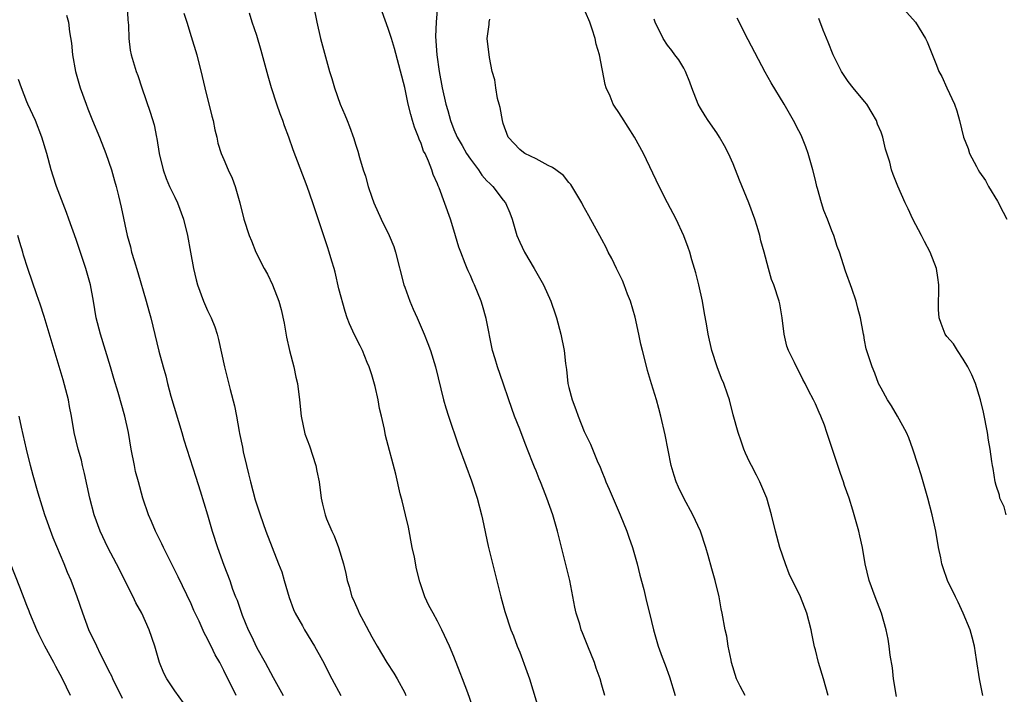
# Model space of a CAD drawing. Units: inches. Extents: x 2628000 to 2631000, y 1506000 to 1509000.
# Drawn here: x 2628910 to 2629030, y 1506825 to 1506907 of the extents above; entities that cross this region are included whole.
import ezdxf

# ---------------------------------------------------------------- set-up
doc = ezdxf.new("R2010")
doc.units = ezdxf.units.IN
doc.header["$MEASUREMENT"] = 0
doc.layers.add('LD26281506_2ft', color=254, linetype='Continuous')

msp = doc.modelspace()

# ---------------------------------------------------------------- linework, layer by layer
at = {"layer": 'LD26281506_2ft'}
for points, elevation in [([(2628923.2, 1506909), (2628923.3, 1506907.3), (2628923.37, 1506906.63), (2628923.4, 1506905), (2628923.59, 1506903.59), (2628923.72, 1506903), (2628924.32, 1506901), (2628924.51, 1506900.51), (2628925, 1506899), (2628926.03, 1506896.03), (2628926.49, 1506894.49), (2628926.78, 1506893), (2628926.83, 1506892.83), (2628927.1, 1506891), (2628927.58, 1506889), (2628927.95, 1506887.95), (2628928.37, 1506887), (2628929, 1506885.67), (2628929.34, 1506885), (2628930.08, 1506883), (2628930.57, 1506881), (2628930.94, 1506879), (2628931.28, 1506877), (2628931.6, 1506875.6), (2628931.77, 1506875), (2628932.53, 1506873), (2628933, 1506871.89), (2628933.44, 1506871), (2628933.89, 1506869.89), (2628934.17, 1506869), (2628934.35, 1506868.35), (2628935.05, 1506865), (2628935.75, 1506862.25), (2628936.28, 1506860.28), (2628936.52, 1506859), (2628936.85, 1506857.15), (2628936.91, 1506856.91), (2628937.24, 1506855.24), (2628937.33, 1506854.67), (2628937.73, 1506853), (2628938, 1506852), (2628938.22, 1506851), (2628938.81, 1506848.81), (2628939.39, 1506847), (2628940.11, 1506845), (2628940.87, 1506843), (2628941.66, 1506841), (2628942.03, 1506840.03), (2628942.34, 1506839), (2628942.92, 1506836.92), (2628943.45, 1506835.45), (2628943.66, 1506835), (2628944.55, 1506833.45), (2628944.79, 1506833), (2628946.02, 1506831), (2628947, 1506829.24), (2628948.12, 1506827), (2628949.24, 1506825)], 10224), ([(2628930.11, 1506908.11), (2628930.48, 1506907), (2628931, 1506905.25), (2628931.71, 1506903), (2628932.36, 1506900.36), (2628932.66, 1506899), (2628933.54, 1506895.54), (2628933.7, 1506895), (2628933.88, 1506893.88), (2628934.13, 1506893), (2628934.26, 1506892.26), (2628934.67, 1506891), (2628935, 1506890.26), (2628935.53, 1506889), (2628936, 1506888), (2628936.36, 1506887), (2628936.92, 1506885), (2628937.41, 1506883), (2628938.06, 1506881), (2628938.35, 1506880.35), (2628938.87, 1506879), (2628939.9, 1506877), (2628940.29, 1506876.29), (2628940.89, 1506875), (2628941.67, 1506873), (2628941.98, 1506871.98), (2628942.32, 1506870.32), (2628942.63, 1506868.63), (2628942.99, 1506867), (2628943.49, 1506865), (2628943.75, 1506863.75), (2628943.94, 1506863), (2628944.18, 1506861), (2628944.38, 1506859), (2628944.85, 1506856.85), (2628945.41, 1506855.41), (2628946.2, 1506853), (2628946.3, 1506852.3), (2628946.6, 1506851), (2628946.84, 1506849), (2628947, 1506848.27), (2628947.31, 1506847), (2628947.5, 1506846.5), (2628948.13, 1506845), (2628948.43, 1506844.43), (2628948.94, 1506843), (2628949.55, 1506841), (2628949.84, 1506839.84), (2628950, 1506839), (2628950.24, 1506838.24), (2628950.58, 1506837), (2628950.72, 1506836.72), (2628951, 1506836.06), (2628951.34, 1506835.34), (2628951.48, 1506835), (2628951.98, 1506834.02), (2628953, 1506832.14), (2628953.65, 1506831), (2628954.84, 1506829), (2628955.69, 1506827.69), (2628956.08, 1506827), (2628957, 1506825.32), (2628957.16, 1506825)], 10226), ([(2628945.89, 1506909), (2628946.31, 1506907), (2628946.77, 1506905), (2628947, 1506904.1), (2628947.86, 1506901), (2628948.13, 1506900.13), (2628948.44, 1506899), (2628949.15, 1506897), (2628949.72, 1506895.72), (2628949.99, 1506895), (2628950.3, 1506894.3), (2628950.81, 1506892.81), (2628951, 1506892.14), (2628951.29, 1506891.29), (2628951.5, 1506890.5), (2628951.96, 1506889), (2628952.24, 1506888.24), (2628952.56, 1506887), (2628953, 1506885.7), (2628953.26, 1506885), (2628954.15, 1506883), (2628955.11, 1506881), (2628955.67, 1506879.67), (2628955.9, 1506879), (2628956.9, 1506875), (2628957, 1506874.73), (2628957.64, 1506873), (2628958.05, 1506872.05), (2628958.52, 1506871), (2628959.38, 1506869), (2628959.84, 1506867.84), (2628960.13, 1506867), (2628960.74, 1506865), (2628961.74, 1506861), (2628962.02, 1506860.02), (2628962.35, 1506859), (2628963.52, 1506855.52), (2628964.43, 1506853), (2628965.13, 1506851.13), (2628965.84, 1506849), (2628966.36, 1506847), (2628966.46, 1506846.46), (2628967.17, 1506843.17), (2628968.7, 1506837), (2628969.2, 1506835.2), (2628969.92, 1506833), (2628970.24, 1506832.24), (2628970.7, 1506831), (2628971, 1506830.27), (2628971.89, 1506827.89), (2628972.21, 1506827), (2628973.43, 1506823)], 10230), ([(2628981.36, 1506825), (2628981, 1506826.24), (2628980.78, 1506827), (2628980.33, 1506828.33), (2628980.09, 1506829), (2628979.3, 1506831), (2628978.63, 1506832.63), (2628978.5, 1506833), (2628978.32, 1506833.68), (2628977.89, 1506835), (2628977.73, 1506835.73), (2628977.12, 1506839), (2628977, 1506839.49), (2628975.6, 1506845), (2628975.02, 1506847), (2628974.32, 1506849), (2628973.91, 1506850.09), (2628973.54, 1506851), (2628973.36, 1506851.36), (2628973, 1506852.33), (2628972.8, 1506852.8), (2628972.58, 1506853.42), (2628971.66, 1506855.66), (2628971, 1506857.42), (2628970.39, 1506859), (2628969.69, 1506861), (2628969.01, 1506863.01), (2628968.3, 1506865), (2628968.02, 1506865.98), (2628967.71, 1506867), (2628966.91, 1506870.91), (2628966.48, 1506872.48), (2628966.31, 1506873), (2628965.51, 1506875), (2628965.34, 1506875.34), (2628965, 1506876.14), (2628964.72, 1506876.72), (2628964.6, 1506877), (2628964.38, 1506877.62), (2628963.82, 1506879), (2628963.61, 1506879.61), (2628963, 1506881.65), (2628962.56, 1506883), (2628961.2, 1506886.8), (2628961.12, 1506887), (2628961.07, 1506887.07), (2628961, 1506887.29), (2628960.46, 1506888.46), (2628960.31, 1506889), (2628959.92, 1506890.08), (2628959.48, 1506891), (2628959.3, 1506891.3), (2628959, 1506892.23), (2628958.75, 1506892.75), (2628958.69, 1506893), (2628958.19, 1506894.19), (2628957.97, 1506895), (2628957.74, 1506895.74), (2628957.44, 1506897), (2628957, 1506899.05), (2628955.77, 1506903.77), (2628955.4, 1506905), (2628955, 1506906.21), (2628954.27, 1506908.27)], 10232), ([(2628960.98, 1506908.98), (2628960.84, 1506907), (2628960.75, 1506905.25), (2628960.9, 1506903), (2628961.2, 1506901), (2628961.58, 1506899), (2628962.02, 1506897), (2628962.25, 1506896.25), (2628962.58, 1506895), (2628963, 1506893.94), (2628963.4, 1506893), (2628963.99, 1506891.99), (2628964.53, 1506891), (2628965, 1506890.29), (2628965.97, 1506889), (2628966.38, 1506888.38), (2628967, 1506887.69), (2628967.35, 1506887.35), (2628967.73, 1506887), (2628969, 1506885.3), (2628969.27, 1506885), (2628969.79, 1506883.79), (2628970.07, 1506883), (2628970.65, 1506881), (2628971, 1506880.22), (2628971.6, 1506879), (2628972.77, 1506877), (2628973.89, 1506875), (2628974.8, 1506873), (2628975.36, 1506871.36), (2628975.5, 1506871), (2628976.02, 1506869), (2628976.41, 1506867), (2628976.57, 1506865.43), (2628976.7, 1506864.7), (2628976.88, 1506863), (2628977, 1506862.48), (2628977.38, 1506861), (2628977.83, 1506859.83), (2628978.12, 1506859), (2628978.87, 1506857.13), (2628979, 1506856.82), (2628979.61, 1506855.61), (2628980.42, 1506853.58), (2628980.8, 1506852.8), (2628981, 1506852.26), (2628981.38, 1506851.38), (2628981.51, 1506851), (2628981.88, 1506850.12), (2628983.25, 1506847), (2628984.04, 1506845), (2628984.28, 1506844.28), (2628984.73, 1506843), (2628985.3, 1506841), (2628985.64, 1506839.64), (2628986.1, 1506837.9), (2628986.43, 1506836.43), (2628986.81, 1506835), (2628987.28, 1506833), (2628987.85, 1506831), (2628988.33, 1506829.67), (2628988.72, 1506828.72), (2628989.25, 1506827.25), (2628989.94, 1506825)], 10234), ([(2629008.56, 1506825), (2629007.99, 1506827), (2629007.36, 1506829), (2629007, 1506830.53), (2629006.9, 1506830.9), (2629006.55, 1506832.55), (2629006.49, 1506833), (2629005.97, 1506835), (2629005.17, 1506837), (2629003.82, 1506839.82), (2629003.35, 1506841), (2629002.68, 1506843), (2629002.13, 1506845), (2629001.64, 1506847), (2629001.07, 1506849), (2629000.23, 1506851), (2628999.82, 1506851.82), (2628999.21, 1506853), (2628999, 1506853.46), (2628998.49, 1506854.49), (2628998.27, 1506855), (2628997.96, 1506855.96), (2628997.6, 1506857), (2628997, 1506859.16), (2628996.54, 1506861), (2628996.32, 1506861.68), (2628995.85, 1506863), (2628995.59, 1506863.59), (2628995.06, 1506865), (2628994.39, 1506867), (2628993.94, 1506869), (2628993.73, 1506870.27), (2628993.5, 1506871.5), (2628993.24, 1506873), (2628992.8, 1506875), (2628992.45, 1506876.45), (2628992.3, 1506877), (2628991.97, 1506878.03), (2628991.7, 1506879), (2628991.53, 1506879.53), (2628990.98, 1506880.98), (2628990.04, 1506883), (2628988.99, 1506884.99), (2628987.98, 1506887), (2628986.07, 1506891), (2628984.99, 1506893), (2628983.42, 1506895.42), (2628983, 1506896.13), (2628982.63, 1506896.63), (2628982.4, 1506897), (2628982.03, 1506897.97), (2628981.55, 1506899), (2628981.41, 1506899.41), (2628980.7, 1506903), (2628980.33, 1506904.33), (2628980.2, 1506905), (2628979.84, 1506906.16), (2628979.55, 1506907), (2628979, 1506908.21)], 10238), ([(2629017.4, 1506909), (2629019.18, 1506907), (2629020.41, 1506905), (2629020.62, 1506904.62), (2629021.16, 1506903.16), (2629021.75, 1506901.75), (2629022.04, 1506901), (2629022.38, 1506900.38), (2629023, 1506899), (2629023.92, 1506897), (2629024.21, 1506896.21), (2629024.56, 1506895), (2629025.04, 1506893), (2629025.59, 1506891.59), (2629025.77, 1506891), (2629026.6, 1506889.4), (2629026.82, 1506889), (2629027, 1506888.71), (2629027.7, 1506887.7), (2629028.09, 1506887), (2629029.18, 1506885.18), (2629029.87, 1506883.87), (2629030.29, 1506883)], 10246), ([(2628915.84, 1506907.84), (2628916.06, 1506907), (2628916.2, 1506905.8), (2628916.42, 1506904.42), (2628916.57, 1506903), (2628916.93, 1506901), (2628917.49, 1506899), (2628918.21, 1506897), (2628918.44, 1506896.44), (2628919, 1506895), (2628919.83, 1506893), (2628920.62, 1506891), (2628921.31, 1506889), (2628921.67, 1506887.67), (2628921.87, 1506887), (2628922.15, 1506885.85), (2628922.47, 1506884.47), (2628923.23, 1506881), (2628923.62, 1506879.62), (2628923.76, 1506879), (2628924.05, 1506877.95), (2628924.5, 1506876.5), (2628925.54, 1506873), (2628925.84, 1506871.84), (2628926.08, 1506871), (2628927.08, 1506866.92), (2628927.6, 1506865), (2628927.93, 1506863.93), (2628928.13, 1506863), (2628928.54, 1506861.46), (2628929.89, 1506857), (2628930.12, 1506856.12), (2628931.56, 1506851.56), (2628932.09, 1506849.91), (2628933, 1506846.98), (2628933.58, 1506845), (2628934.23, 1506843), (2628935, 1506840.86), (2628935.7, 1506839), (2628936.06, 1506837.94), (2628936.42, 1506837), (2628936.6, 1506836.6), (2628937.23, 1506834.77), (2628937.96, 1506833), (2628938.3, 1506832.3), (2628939, 1506830.8), (2628940.01, 1506829), (2628941, 1506827.16), (2628942.2, 1506825)], 10222), ([(2628965.52, 1506823), (2628964.7, 1506825.3), (2628964.04, 1506827), (2628963.74, 1506827.74), (2628963, 1506829.72), (2628962.45, 1506831), (2628961.52, 1506833), (2628961, 1506834.03), (2628960.45, 1506835), (2628959.95, 1506835.95), (2628959.47, 1506837), (2628958.83, 1506838.83), (2628958.43, 1506840.43), (2628958.18, 1506841.82), (2628957.93, 1506843), (2628957.47, 1506845.47), (2628957.09, 1506847), (2628956.7, 1506848.7), (2628956.47, 1506849.53), (2628955.93, 1506851.93), (2628954.67, 1506856.67), (2628954.56, 1506857.44), (2628954.19, 1506859), (2628953.94, 1506859.94), (2628953.76, 1506861), (2628953.39, 1506862.61), (2628953, 1506864.03), (2628952.77, 1506864.77), (2628952.69, 1506865), (2628952.45, 1506865.55), (2628951.86, 1506867), (2628951.59, 1506867.59), (2628950.91, 1506868.91), (2628950.27, 1506870.27), (2628950.02, 1506871), (2628949.74, 1506871.74), (2628949, 1506874.53), (2628948.53, 1506876.53), (2628948.4, 1506877), (2628948.13, 1506877.87), (2628947.81, 1506879), (2628947.62, 1506879.62), (2628945.83, 1506885), (2628945.13, 1506887), (2628943.44, 1506891.44), (2628942.91, 1506893), (2628942.38, 1506894.38), (2628942.16, 1506895), (2628941.83, 1506895.83), (2628941.43, 1506897), (2628940.8, 1506899), (2628940.4, 1506900.4), (2628939.55, 1506903.55), (2628939, 1506905.38), (2628938.44, 1506907), (2628938.09, 1506908.09)], 10228), ([(2628998.44, 1506825), (2628997.86, 1506826.14), (2628997.4, 1506827), (2628996.8, 1506829), (2628996.73, 1506829.27), (2628996.39, 1506831), (2628996.21, 1506832.21), (2628996.02, 1506833), (2628995.66, 1506835), (2628995.53, 1506835.53), (2628995.28, 1506837), (2628994.81, 1506839), (2628994.4, 1506840.4), (2628993.95, 1506842.05), (2628993.67, 1506843), (2628993.01, 1506845), (2628992.07, 1506847), (2628990.99, 1506849), (2628990.34, 1506850.34), (2628990.05, 1506851), (2628989.79, 1506851.79), (2628989.44, 1506853), (2628988.73, 1506856.73), (2628988.2, 1506859), (2628987.93, 1506859.93), (2628987.65, 1506861), (2628987.06, 1506862.94), (2628986.55, 1506864.55), (2628986.27, 1506865.73), (2628985.94, 1506867), (2628985.76, 1506867.76), (2628985.51, 1506869), (2628985.05, 1506871.05), (2628984.48, 1506873), (2628984.14, 1506873.86), (2628983.73, 1506875), (2628983.52, 1506875.52), (2628982.79, 1506877), (2628982.21, 1506878.21), (2628981.79, 1506879), (2628981.54, 1506879.54), (2628981, 1506880.54), (2628979.4, 1506883.4), (2628978.7, 1506884.7), (2628978.55, 1506885), (2628977.23, 1506887.23), (2628977, 1506887.47), (2628976.32, 1506888.32), (2628975.4, 1506889), (2628975, 1506889.28), (2628974.46, 1506889.54), (2628973, 1506890.35), (2628971.63, 1506891), (2628971.27, 1506891.27), (2628971, 1506891.48), (2628969.62, 1506893), (2628969, 1506894.64), (2628968.89, 1506895), (2628968.62, 1506896.62), (2628968.5, 1506897), (2628968.31, 1506897.69), (2628968.08, 1506899), (2628967.96, 1506899.96), (2628967.66, 1506901), (2628967.31, 1506902.69), (2628967.05, 1506905), (2628967.3, 1506906.7), (2628967.3, 1506907), (2628967.38, 1506907.38)], 10236), ([(2629016.87, 1506824.87), (2629016.53, 1506827), (2629016.37, 1506828.37), (2629016.09, 1506829.91), (2629015.98, 1506831), (2629015.86, 1506831.86), (2629015.62, 1506833), (2629015.05, 1506835), (2629014.28, 1506837), (2629013.54, 1506839), (2629013.06, 1506841), (2629012.73, 1506843), (2629012.43, 1506844.43), (2629012.28, 1506845), (2629011.73, 1506847), (2629011.54, 1506847.54), (2629011.12, 1506849), (2629010.56, 1506850.56), (2629010.43, 1506851), (2629010.04, 1506852.04), (2629008.54, 1506856.54), (2629008.41, 1506857), (2629008.09, 1506857.91), (2629007.67, 1506859), (2629007.45, 1506859.45), (2629007, 1506860.51), (2629006.77, 1506861), (2629006.15, 1506862.15), (2629005.75, 1506863), (2629005.49, 1506863.49), (2629005, 1506864.47), (2629004.71, 1506865), (2629004.45, 1506865.55), (2629003.73, 1506867), (2629003.54, 1506867.54), (2629003.19, 1506869), (2629002.97, 1506871), (2629002.67, 1506872.67), (2629002.6, 1506873), (2629001.93, 1506875), (2629001.67, 1506875.67), (2629001.28, 1506877), (2629000.76, 1506879), (2629000.36, 1506880.36), (2629000.23, 1506881), (2628999.9, 1506882.1), (2628999.61, 1506883), (2628998.89, 1506885), (2628997.76, 1506887.76), (2628997, 1506889.74), (2628996.44, 1506891), (2628995.95, 1506891.95), (2628995.34, 1506893), (2628995, 1506893.52), (2628993.96, 1506895), (2628993.58, 1506895.58), (2628993, 1506896.53), (2628992.74, 1506897), (2628991.94, 1506899), (2628991.7, 1506899.7), (2628991.2, 1506901), (2628991, 1506901.39), (2628990.39, 1506902.39), (2628989.91, 1506903), (2628989.54, 1506903.54), (2628989, 1506904.19), (2628988.47, 1506905), (2628987.5, 1506907), (2628987.37, 1506907.37)], 10240), ([(2629027.38, 1506825), (2629026.97, 1506827), (2629026.63, 1506829.37), (2629026.37, 1506831), (2629026.09, 1506832.09), (2629025.83, 1506833), (2629025.01, 1506835.01), (2629024.37, 1506836.37), (2629024.04, 1506837), (2629023.09, 1506839), (2629022.54, 1506840.54), (2629022.4, 1506841), (2629022.26, 1506841.74), (2629021.98, 1506843), (2629021.66, 1506845), (2629021.23, 1506847), (2629020.68, 1506849), (2629019.87, 1506851.87), (2629019.53, 1506853), (2629018.88, 1506855), (2629018.36, 1506856.36), (2629018.08, 1506857), (2629017, 1506859), (2629016.27, 1506860.27), (2629015.76, 1506861), (2629015, 1506862.4), (2629014.7, 1506863), (2629014.25, 1506864.25), (2629013.91, 1506865), (2629013.2, 1506867.2), (2629013, 1506868.26), (2629012.88, 1506868.88), (2629012.84, 1506869), (2629012.48, 1506871), (2629012.15, 1506872.15), (2629011.97, 1506873), (2629011.44, 1506874.56), (2629010.68, 1506876.68), (2629009.92, 1506879), (2629009.67, 1506879.67), (2629009.24, 1506881), (2629009, 1506881.59), (2629008.49, 1506883), (2629008.04, 1506884.04), (2629007.75, 1506885), (2629007.26, 1506886.74), (2629007.17, 1506887), (2629007, 1506887.76), (2629006.69, 1506889), (2629006.12, 1506891), (2629005.83, 1506891.83), (2629005.25, 1506893.25), (2629005, 1506893.76), (2629004.35, 1506895), (2629003.19, 1506897), (2629001.62, 1506899.62), (2629000.9, 1506900.9), (2628998.83, 1506904.83), (2628997.49, 1506907.49)], 10242), ([(2629030.21, 1506847), (2629029.97, 1506847.97), (2629029.46, 1506849), (2629029.4, 1506849.4), (2629029, 1506850.55), (2629028.88, 1506851), (2629028.64, 1506852.64), (2629028.56, 1506853), (2629028.5, 1506853.5), (2629028.28, 1506855), (2629028.07, 1506856.07), (2629027.94, 1506857), (2629027.48, 1506859.48), (2629027.12, 1506861), (2629026.48, 1506863), (2629026.06, 1506864.06), (2629025.57, 1506865), (2629025, 1506865.96), (2629024.29, 1506867), (2629023.8, 1506867.8), (2629023, 1506868.71), (2629022.8, 1506869), (2629022.31, 1506870.3), (2629022.06, 1506871), (2629022, 1506872), (2629021.99, 1506873), (2629022.03, 1506873.97), (2629022.03, 1506875), (2629021.89, 1506875.89), (2629021.75, 1506877), (2629020.99, 1506879), (2629020.28, 1506880.28), (2629019.93, 1506881), (2629018.88, 1506883), (2629018.29, 1506884.28), (2629017.93, 1506885), (2629017.04, 1506887.04), (2629016.45, 1506888.45), (2629016.28, 1506889), (2629016.05, 1506889.95), (2629015.53, 1506891.53), (2629015.2, 1506893), (2629015, 1506893.58), (2629014.57, 1506894.57), (2629014.43, 1506895), (2629013.91, 1506895.91), (2629013.25, 1506897), (2629013, 1506897.34), (2629011.62, 1506899), (2629011, 1506899.78), (2629010.19, 1506901), (2629009.17, 1506903), (2629008.56, 1506904.56), (2629007.96, 1506906.04), (2629007.43, 1506907.43)], 10244), ([(2628936.47, 1506825), (2628935, 1506828.03), (2628934.48, 1506829), (2628933.95, 1506829.95), (2628933.44, 1506831), (2628933.29, 1506831.29), (2628933, 1506831.9), (2628932.61, 1506832.61), (2628931.98, 1506834.02), (2628931.35, 1506835.35), (2628931, 1506836.16), (2628929.44, 1506839.44), (2628927.64, 1506843), (2628927.44, 1506843.44), (2628926.66, 1506845), (2628926.18, 1506846.18), (2628925.82, 1506847), (2628925.13, 1506849), (2628924.58, 1506851), (2628924.25, 1506852.25), (2628924.09, 1506853), (2628923.7, 1506855), (2628923.37, 1506857), (2628922.95, 1506859), (2628922.11, 1506861.89), (2628921.59, 1506863.59), (2628921.2, 1506865), (2628920.59, 1506867), (2628919.96, 1506869), (2628919.45, 1506871), (2628919.11, 1506873), (2628918.75, 1506875), (2628918.2, 1506877), (2628917, 1506880.53), (2628916.12, 1506883), (2628915.83, 1506883.83), (2628914.62, 1506887), (2628914.22, 1506888.22), (2628913.95, 1506889), (2628913.42, 1506891), (2628912.83, 1506893), (2628912.05, 1506895), (2628911.13, 1506897), (2628911, 1506897.31), (2628910.34, 1506899), (2628910, 1506900)], 10220), ([(2628930.07, 1506824.07), (2628929, 1506825.57), (2628928.04, 1506827), (2628927.69, 1506827.69), (2628927.15, 1506829), (2628926.59, 1506831), (2628925.91, 1506833), (2628924.99, 1506835), (2628924.28, 1506836.28), (2628923.95, 1506837), (2628921.92, 1506841), (2628920.86, 1506843), (2628919.92, 1506845), (2628919.19, 1506847), (2628918.67, 1506849), (2628918.03, 1506852.03), (2628917.79, 1506853), (2628917.64, 1506853.64), (2628917.26, 1506855), (2628916.78, 1506857), (2628916.44, 1506859), (2628916.2, 1506860.2), (2628916.07, 1506861), (2628915.44, 1506863.44), (2628913.13, 1506871.13), (2628912.63, 1506872.63), (2628912.21, 1506873.79), (2628911.14, 1506877), (2628910.61, 1506878.61), (2628910.5, 1506879), (2628910.14, 1506880.14), (2628909.89, 1506881)], 10218), ([(2628922.63, 1506824.63), (2628921.47, 1506827), (2628921.34, 1506827.33), (2628921, 1506828), (2628920.68, 1506828.68), (2628919.98, 1506830.02), (2628919.51, 1506831), (2628919.35, 1506831.35), (2628919, 1506832.05), (2628918.56, 1506833), (2628917.8, 1506835), (2628917.13, 1506837), (2628916.39, 1506839), (2628915.97, 1506839.97), (2628915.55, 1506841), (2628914.2, 1506844.2), (2628913.21, 1506847), (2628912.39, 1506849.61), (2628911.79, 1506851.79), (2628911.45, 1506853), (2628910.95, 1506855), (2628910.35, 1506857.65), (2628910.06, 1506859)], 10216), ([(2628916.32, 1506825), (2628915.35, 1506827), (2628914.52, 1506828.52), (2628914.29, 1506829), (2628913.21, 1506831), (2628912.46, 1506832.46), (2628912.21, 1506833), (2628911.37, 1506835), (2628911.27, 1506835.27), (2628911, 1506835.94), (2628910.16, 1506838.16), (2628909, 1506841.05)], 10214)]:
    msp.add_lwpolyline(points, dxfattribs=dict(at, elevation=elevation))

doc.saveas('drawing.dxf')
